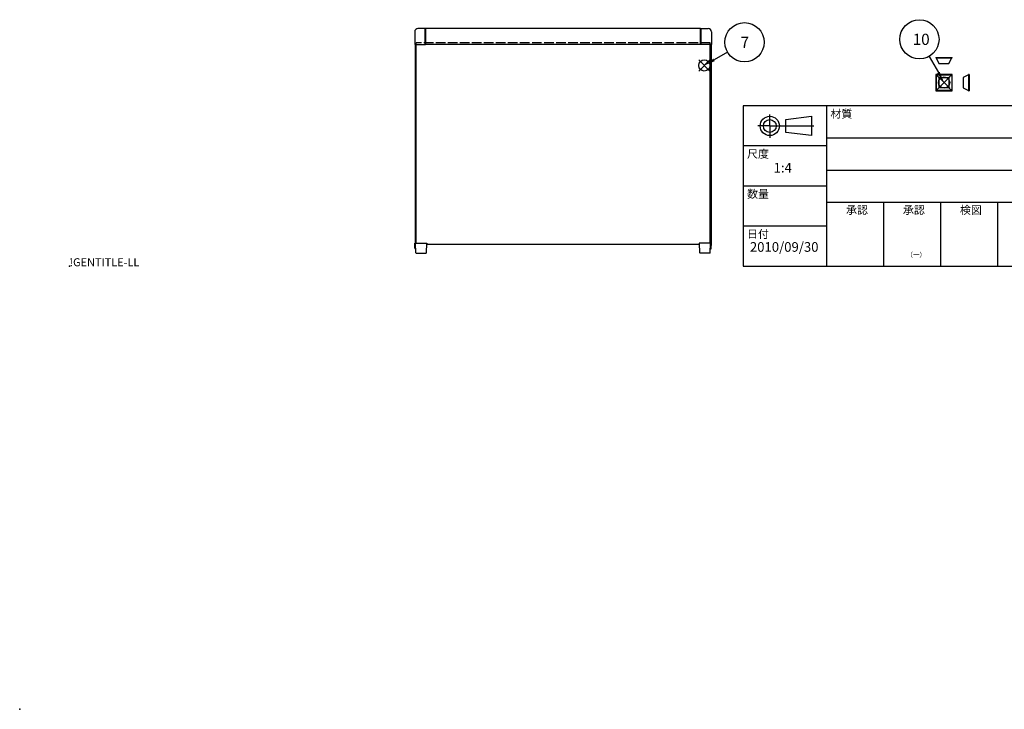
# Model space of a CAD drawing. Extents: x -62 to 1790, y -552 to 1130.
# Drawn here: x -62 to 1166, y -552 to 308 of the extents above; entities that cross this region are included whole.
import ezdxf
from ezdxf.enums import TextEntityAlignment as Align

# ---------------------------------------------------------------- set-up
doc = ezdxf.new("R2010")
doc.units = 0
doc.header["$LTSCALE"] = 4
doc.linetypes.add('AM_ISO02W050X2', pattern=[3.75, 3, -0.75])
doc.linetypes.add('GEN7A', pattern=[6.875, 4.75, -0.875, 0.375, -0.875])
doc.layers.get('0').update_dxf_attribs({"linetype": 'CONTINUOUS'})
for name, color, linetype in [('7A', 4, 'GEN7A'), ('AM_12', 7, 'CONTINUOUS'), ('AM_5', 3, 'CONTINUOUS'), ('RAHM2', 1, 'CONTINUOUS'), ('下ｶﾊ__', 1, 'CONTINUOUS'), ('下ｶﾊ__0', 1, 'AM_ISO02W050X2'), ('ｺ_ﾅ_ﾌ_ﾛｯｸ', 8, 'CONTINUOUS'), ('ｺ_ﾑ足', 8, 'CONTINUOUS'), ('ｻｲﾄ_ﾌﾚ_ﾑ', 5, 'CONTINUOUS'), ('ﾌﾛﾝﾄﾌﾚ_ﾑ', 3, 'CONTINUOUS'), ('ﾘﾔﾌｨ_ﾄ', 9, 'CONTINUOUS'), ('ﾘﾔﾌﾚ_ﾑ', 4, 'CONTINUOUS')]:
    doc.layers.add(name, color=color, linetype=linetype)
doc.styles.add('ACISOTS', font='isocp.shx', dxfattribs={"height": 1, "bigfont": 'extfont.shx'})
doc.styles.get("Standard").update_dxf_attribs({"font": 'ISOCP.SHX', "bigfont": 'bigfont.shx'})
doc.styles.add('TAKACHI1', font='txt', dxfattribs={"height": 2.5})

# ---------------------------------------------------------------- blocks, each defined once
blk = doc.blocks.new('TK-A3')
blk.add_text('!GENTITLE-LL', height=2.5).set_placement((0, 0))
blk = doc.blocks.new('*U72')
at = {"layer": 'RAHM2'}
blk.add_text('日付', height=2.5, dxfattribs=at).set_placement((-191.8, 8.8))
blk = doc.blocks.new('*U73')
at = {"layer": 'RAHM2'}
blk.add_text('尺度', height=2.5, dxfattribs=at).set_placement((-191.8, 33.8))
blk = doc.blocks.new('*U74')
at = {"layer": 'RAHM2'}
blk.add_text('数量', height=2.5, dxfattribs=at).set_placement((-191.8, 21.3))
blk = doc.blocks.new('*U76')
at = {"layer": 'RAHM2'}
blk.add_text('材質', height=2.5, dxfattribs=at).set_placement((-165.8, 46.3))
blk = doc.blocks.new('*U78')
at = {"layer": 'RAHM2'}
blk.add_text('承認', height=2.5, dxfattribs=at).set_placement((-160.94, 16.3))
blk = doc.blocks.new('*U79')
at = {"layer": 'RAHM2'}
blk.add_text('承認', height=2.5, dxfattribs=at).set_placement((-143.19, 16.3))
blk = doc.blocks.new('*U80')
at = {"layer": 'RAHM2'}
blk.add_text('検図', height=2.5, dxfattribs=at).set_placement((-125.44, 16.3))
blk = doc.blocks.new('TK-TITLE')
for p, q in [((-193, 50), (-193, 0)), ((0, 50), (-193, 50)), ((-167, 50), (-167, 0)), ((-179.72, 45.75), (-171.72, 46.75)), ((-171.72, 46.75), (-171.72, 40.75)), ((-179.72, 41.75), (-179.72, 45.75)), ((-171.72, 40.75), (-179.72, 41.75)), ((-167, 40), (-96, 40)), ((-167, 37.5), (-193, 37.5)), ((-167, 30), (-96, 30)), ((-167, 25), (-193, 25)), ((-167, 20), (-96, 20)), ((-149.25, 20), (-149.25, 0)), ((-131.5, 20), (-131.5, 0)), ((-113.75, 20), (-113.75, 0)), ((-167, 12.5), (-193, 12.5)), ((-193, 0), (0, 0))]:
    blk.add_line(p, q)
for radius in [3, 2]:
    blk.add_circle((-184.72, 43.75), radius)
blk.add_point((-418.54, -138.11))
at = {"layer": '7A'}
for q in [(-184.72, 47.32), (-188.44, 43.75), (-170.94, 43.75), (-184.72, 40.04)]:
    blk.add_line((-184.72, 43.75), q, dxfattribs=at)
at = {"layer": 'ﾘﾔﾌﾚ_ﾑ'}
for name in ['*U76', '*U73', '*U74', '*U78', '*U79', '*U80', '*U72']:
    blk.add_blockref(name, (0, 0), dxfattribs=at)
for tag, p, height in [('GEN-TITLE-MAT1', (-148.96, 43.3), 3), ('GEN-TITLE-MAT2', (-148.96, 33.3), 3), ('GEN-TITLE-DES1', (-84.14, 12.83), 3.5), ('GEN-TITLE-DES2', (-84, 9.15), 2.5), ('GEN-TITLE-NR1', (-84, 2), 3), ('GEN-TITLE-NR2', (-8, 1.71), 2.5)]:
    blk.add_attdef(tag, p, '', height=height)
for tag, p in [('GEN-TITLE-SCA', (-177.82, 28.3)), ('GEN-TITLE-QTY', (-175.61, 15.8))]:
    blk.add_attdef(tag, text='', height=3).set_placement(p, align=Align.BOTTOM_RIGHT)
blk.add_attdef('GEN-TITLE-DAT', text='', height=3).set_placement((-180.22, 3.59), align=Align.BOTTOM_CENTER)
blk = doc.blocks.new('*S22')
at = {"layer": 'AM_12', "color": 4}
for p, q in [((1083.5, 222.1, -374.4), (1097.5, 236.1, -374.4)), ((1083.5, 236.1, -374.4), (1097.5, 222.1, -374.4))]:
    blk.add_line(p, q, dxfattribs=at)
blk.add_circle((1090.5, 229.1, -374.4), 7, dxfattribs=at)
blk = doc.blocks.new('*S24')
at = {"layer": 'AM_12', "color": 4}
for p, q in [((784.5, 243.4, -374.4), (798.5, 257.4, -374.4)), ((784.5, 257.4, -374.4), (798.5, 243.4, -374.4))]:
    blk.add_line(p, q, dxfattribs=at)
blk.add_circle((791.5, 250.4, -374.4), 7, dxfattribs=at)
blk = doc.blocks.new('*U100')
at = {"layer": 'AM_5', "color": 7, "style": 'ACISOTS'}
blk.add_text('7', height=14, dxfattribs=at).set_placement((836.7, 272.3, -374.4))
blk = doc.blocks.new('*S26')
at = {"layer": 'AM_5'}
blk.add_line((820.4, 267.1, -374.4), (803.7, 257.4, -374.4), dxfattribs=at)
at = {"layer": 'AM_5', "color": 3}
blk.add_circle((841.6, 279.3, -374.4), 24.5, dxfattribs=at)
at = {"layer": 'AM_5'}
blk.add_trace([(802.8, 259, -374.4), (804.6, 255.8, -374.4), (791.5, 250.4, -374.4)], dxfattribs=at)
at = {"layer": 'ﾘﾔﾌﾚ_ﾑ'}
blk.add_blockref('*U100', (0, 0), dxfattribs=at)
blk = doc.blocks.new('*U105')
at = {"layer": 'AM_5', "color": 7, "style": 'ACISOTS'}
blk.add_text('10', height=14, dxfattribs=at).set_placement((1051.3, 276, -374.4))
blk = doc.blocks.new('*S31')
at = {"layer": 'AM_5'}
blk.add_line((1071.9, 261.7, -374.4), (1083.4, 241.6, -374.4), dxfattribs=at)
at = {"layer": 'AM_5', "color": 3}
blk.add_circle((1059.7, 283, -374.4), 24.5, dxfattribs=at)
at = {"layer": 'AM_5'}
blk.add_trace([(1081.8, 240.6, -374.4), (1085, 242.5, -374.4), (1090.4, 229.4, -374.4)], dxfattribs=at)
at = {"layer": 'ﾘﾔﾌﾚ_ﾑ'}
blk.add_blockref('*U105', (0, 0), dxfattribs=at)
blk = doc.blocks.new('*U99')
at = {"style": 'TAKACHI1'}
blk.add_text('（一）', height=6, dxfattribs=at).set_placement((1043.4, 11.4))

msp = doc.modelspace()

# ---------------------------------------------------------------- linework, layer by layer
msp.add_point((0, 0))
at = {"layer": '下ｶﾊ__'}
for p, q in [((432.179, 28.935, -374.381), (432.179, 276.435, -374.381)), ((798.679, 28.935, -374.381), (798.679, 276.435, -374.381)), ((432.179, 28.935, -374.381), (445.679, 28.935, -374.381)), ((445.679, 28.935, -374.381), (445.679, 27.435, -374.381)), ((445.679, 27.435, -374.381), (785.179, 27.435, -374.381)), ((798.679, 28.935, -374.381), (785.179, 28.935, -374.381)), ((785.179, 28.935, -374.381), (785.179, 27.435, -374.381))]:
    msp.add_line(p, q, dxfattribs=at)
at = {"layer": '下ｶﾊ__0'}
for p, q in [((798.679, 278.435, -374.381), (432.179, 278.435, -374.381)), ((432.179, 276.435, -374.381), (432.179, 278.435, -374.381)), ((798.679, 276.435, -374.381), (798.679, 278.435, -374.381))]:
    msp.add_line(p, q, dxfattribs=at)
at = {"layer": 'ｺ_ﾅ_ﾌ_ﾛｯｸ'}
for p, q in [((443.429, 296.435, -374.381), (434.429, 296.435, -374.381)), ((443.429, 276.435, -374.381), (443.429, 296.435, -374.381)), ((443.429, 296.135, -374.381), (443.929, 296.135, -374.381)), ((443.929, 276.435, -374.381), (443.929, 296.135, -374.381)), ((786.929, 276.435, -374.381), (786.929, 296.135, -374.381)), ((787.429, 296.135, -374.381), (786.929, 296.135, -374.381)), ((787.429, 276.435, -374.381), (787.429, 296.435, -374.381)), ((787.429, 296.435, -374.381), (796.429, 296.435, -374.381)), ((430.429, 292.435, -374.381), (430.429, 276.735, -374.381)), ((800.429, 292.435, -374.381), (800.429, 276.735, -374.381)), ((430.729, 276.435, -374.381), (443.929, 276.435, -374.381)), ((800.129, 276.435, -374.381), (786.929, 276.435, -374.381))]:
    msp.add_line(p, q, dxfattribs=at)
for centre, radius, start, end in [((434.429, 292.435, -374.381), 4, 90, 180), ((796.429, 292.435, -374.381), 4, 360, 90), ((430.729, 276.735, -374.381), 0.3, 180, 270), ((800.129, 276.735, -374.381), 0.3, 270, 360)]:
    msp.add_arc(centre, radius, start, end, dxfattribs=at)
at = {"layer": 'ｺ_ﾑ足'}
for p, q in [((1079.982, 260.477, -374.381), (1079.982, 259.777, -374.381)), ((1079.982, 260.477, -374.381), (1100.582, 260.477, -374.381)), ((1079.982, 259.777, -374.381), (1100.582, 259.777, -374.381)), ((1080.482, 259.777, -374.381), (1084.032, 252.877, -374.381)), ((1096.532, 252.877, -374.381), (1100.082, 259.777, -374.381)), ((1100.582, 259.777, -374.381), (1100.582, 260.477, -374.381)), ((1084.032, 252.877, -374.381), (1096.532, 252.877, -374.381)), ((1079.982, 239.277, -374.381), (1079.982, 218.677, -374.381)), ((1100.582, 239.277, -374.381), (1079.982, 239.277, -374.381)), ((1080.482, 238.777, -374.381), (1080.482, 219.177, -374.381)), ((1080.482, 238.777, -374.381), (1084.032, 235.227, -374.381)), ((1080.482, 238.777, -374.381), (1100.082, 238.777, -374.381)), ((1084.032, 235.227, -374.381), (1084.032, 222.727, -374.381)), ((1084.032, 235.227, -374.381), (1096.532, 235.227, -374.381)), ((1100.082, 238.777, -374.381), (1096.532, 235.227, -374.381)), ((1096.532, 235.227, -374.381), (1096.532, 222.727, -374.381)), ((1100.082, 238.777, -374.381), (1100.082, 219.177, -374.381)), ((1100.582, 218.677, -374.381), (1100.582, 239.277, -374.381)), ((1121.082, 238.777, -374.381), (1114.182, 235.227, -374.381)), ((1114.182, 235.227, -374.381), (1114.182, 222.727, -374.381)), ((1121.082, 239.277, -374.381), (1121.082, 218.677, -374.381)), ((1121.782, 239.277, -374.381), (1121.082, 239.277, -374.381)), ((1121.782, 239.277, -374.381), (1121.782, 218.677, -374.381)), ((1084.032, 222.727, -374.381), (1080.482, 219.177, -374.381)), ((1096.532, 222.727, -374.381), (1084.032, 222.727, -374.381)), ((1096.532, 222.727, -374.381), (1100.082, 219.177, -374.381)), ((1114.182, 222.727, -374.381), (1121.082, 219.177, -374.381)), ((1079.982, 218.677, -374.381), (1100.582, 218.677, -374.381)), ((1100.082, 219.177, -374.381), (1080.482, 219.177, -374.381)), ((1121.082, 218.677, -374.381), (1121.782, 218.677, -374.381))]:
    msp.add_line(p, q, dxfattribs=at)
at = {"layer": 'ｻｲﾄ_ﾌﾚ_ﾑ'}
for p, q in [((430.929, 276.435, -374.381), (430.929, 28.935, -374.381)), ((430.929, 276.435, -374.381), (432.179, 276.435, -374.381)), ((431.929, 276.435, -374.381), (431.929, 28.935, -374.381)), ((799.929, 276.435, -374.381), (798.679, 276.435, -374.381)), ((798.929, 276.435, -374.381), (798.929, 28.935, -374.381)), ((799.929, 276.435, -374.381), (799.929, 28.935, -374.381)), ((430.929, 28.935, -374.381), (432.179, 28.935, -374.381)), ((799.929, 28.935, -374.381), (798.679, 28.935, -374.381))]:
    msp.add_line(p, q, dxfattribs=at)
at = {"layer": 'ﾌﾛﾝﾄﾌﾚ_ﾑ'}
for p, q in [((786.929, 296.435, -374.381), (443.929, 296.435, -374.381)), ((443.929, 296.435, -374.381), (443.929, 276.435, -374.381)), ((786.929, 296.435, -374.381), (786.929, 276.435, -374.381)), ((786.929, 276.435, -374.381), (443.929, 276.435, -374.381))]:
    msp.add_line(p, q, dxfattribs=at)
at = {"layer": 'ﾘﾔﾌｨ_ﾄ'}
for p, q in [((430.429, 28.935, -374.381), (445.429, 28.935, -374.381)), ((430.658, 22.4, -374.381), (430.429, 28.935, -374.381)), ((431.849, 16.918, -374.381), (431.429, 28.935, -374.381)), ((445.01, 16.918, -374.381), (445.429, 28.935, -374.381)), ((800.429, 28.935, -374.381), (785.429, 28.935, -374.381)), ((785.849, 16.918, -374.381), (785.429, 28.935, -374.381)), ((799.01, 16.918, -374.381), (799.429, 28.935, -374.381)), ((800.201, 22.4, -374.381), (800.429, 28.935, -374.381)), ((431.657, 21.435, -374.381), (431.691, 21.435, -374.381)), ((432.349, 16.435, -374.381), (444.51, 16.435, -374.381)), ((798.51, 16.435, -374.381), (786.349, 16.435, -374.381)), ((799.202, 21.435, -374.381), (799.167, 21.435, -374.381))]:
    msp.add_line(p, q, dxfattribs=at)
for centre, radius, start, end in [((431.657, 22.435, -374.381), 1, 182, 270), ((432.349, 16.935, -374.381), 0.5, 182, 270), ((444.51, 16.935, -374.381), 0.5, 270, 358), ((786.349, 16.935, -374.381), 0.5, 182, 270), ((798.51, 16.935, -374.381), 0.5, 270, 358), ((799.202, 22.435, -374.381), 1, 270, 358)]:
    msp.add_arc(centre, radius, start, end, dxfattribs=at)

# ---------------------------------------------------------------- block references
at = {"xscale": 4, "yscale": 4, "zscale": 4}
msp.add_blockref('TK-A3', (0, 0), dxfattribs=at)
ref = msp.add_blockref('TK-TITLE', (1612, 0), dxfattribs=dict(xscale=4, yscale=4, zscale=4))
ref.add_attrib('GEN-TITLE-DAT', '2010/09/30', dxfattribs={"height": 12}).set_placement((891.131, 14.353), align=Align.BOTTOM_CENTER)
ref.add_attrib('GEN-TITLE-SCA', '1:4', dxfattribs={"height": 12}).set_placement((900.701, 113.2), align=Align.BOTTOM_RIGHT)
at = {"layer": 'AM_12'}
for name in ['*S24', '*S22']:
    msp.add_blockref(name, (0, 0), dxfattribs=at)
at = {"layer": 'AM_5'}
for name in ['*S31', '*S26']:
    msp.add_blockref(name, (0, 0), dxfattribs=at)
at = {"layer": 'ﾘﾔﾌﾚ_ﾑ'}
msp.add_blockref('*U99', (0, 0), dxfattribs=at)

doc.saveas('drawing.dxf')
